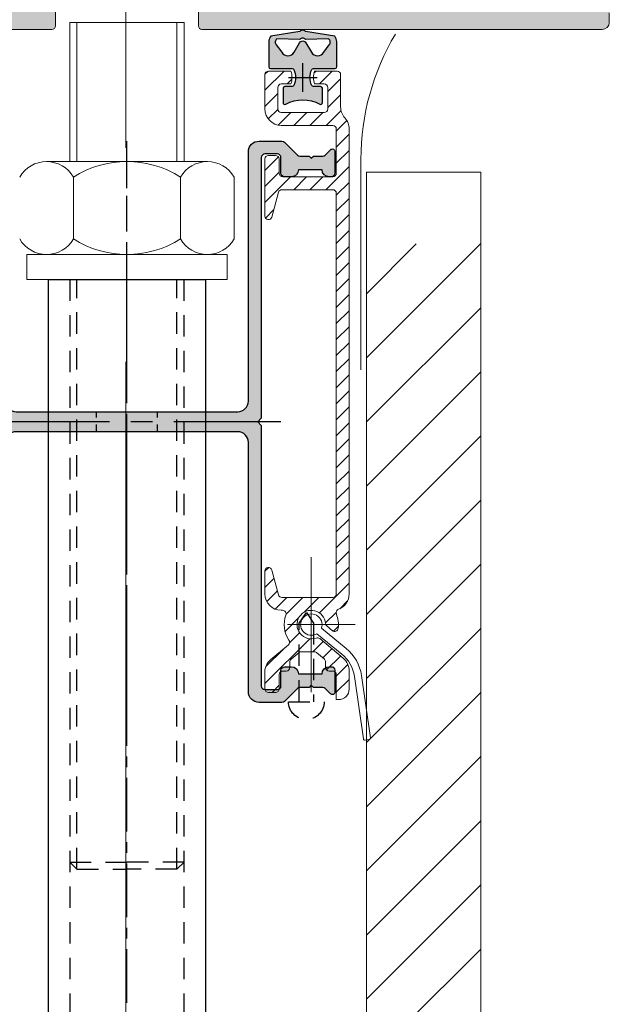
# Model space of a CAD drawing. Units: centimetres. Extents: x 8939 to 60987, y -32614 to 34787.
# Drawn here: x 57640 to 57648, y 29972 to 29985 of the extents above; entities that cross this region are included whole.
import ezdxf

# ---------------------------------------------------------------- set-up
doc = ezdxf.new("R2010")
doc.units = ezdxf.units.CM
doc.header["$MEASUREMENT"] = 0
for name, pattern in [('ACAD_ISO09W100', [45, 24, -3, 6, -3, 6, -3]), ('HART', [24, 15, -3, 3, -3]), ('HIDDEN', [0.375, 0.25, -0.125]), ('STREEP', [5, 3, -2])]:
    doc.linetypes.add(name, pattern=pattern)
for name, color, linetype in [('1', 7, 'Continuous'), ('11', 173, 'ACAD_ISO09W100'), ('14', 6, 'HART'), ('2', 4, 'Continuous'), ('3', 3, 'STREEP'), ('5', 2, 'Continuous'), ('arc', 254, 'Continuous')]:
    doc.layers.add(name, color=color, linetype=linetype)

# ---------------------------------------------------------------- blocks, each defined once
blk = doc.blocks.new('schroef')
at = {"layer": '3'}
blk.add_lwpolyline([(-6.5, -0.5), (-1.5, -0.5, 0.9999999999999999)], format="xyb", close=True, dxfattribs=at)
blk.add_lwpolyline([(-5, -0.5), (-5, -11.5), (-4, -13), (-3, -11.5), (-3, -0.5)], dxfattribs=at)
blk = doc.blocks.new('5809 middle part SB 110-s side')
at = {"layer": 'arc'}
h = blk.add_hatch(color=31, dxfattribs=at)
edge = h.paths.add_edge_path()
edge.add_arc((-28.59999999999854, 34.79999999999927), 0.5, 180, 270, ccw=False)
edge.add_line((-29.09999999999854, 34.79999999999927), (-29.09999999999854, 37.84644660940467))
edge.add_arc((-28.74644660940751, 37.8464466094056), 0.3535533905910313, 45.00000000015058, 180.0000000001508, ccw=False)
edge.add_line((-28.49644660940976, 38.09644660940467), (-27.74644660940976, 37.34644660940467))
edge.add_arc((-27.39289321881625, 37.70000000000181), 0.5000000000029056, 225.0000000002951, 270.0000000002927)
edge.add_line((-27.3928932188137, 37.19999999999891), (-26.09999999999854, 37.19999999999891))
edge.add_line((-26.09999999999854, 37.19999999999891), (-25.80000000000291, 36.89999999999782))
edge.add_line((-25.80000000000291, 36.89999999999782), (-25.5, 37.19999999999891))
edge.add_line((-25.5, 37.19999999999891), (-24.20710678118485, 37.19999999999891))
edge.add_arc((-24.20710678118591, 37.69999999999299), 0.4999999999940812, 270.0000000001221, 315.0000000001238)
edge.add_line((-23.85355339059606, 37.34644660940467), (-22.04644660940539, 39.1535533905917))
edge.add_arc((-21.69289321881333, 38.80000000000425), 0.4999999999950199, 90.00000000037528, 135.0000000003742, ccw=False)
edge.add_line((-21.69289321881661, 39.29999999999927), (-18.5, 39.29999999999927))
edge.add_arc((-18.5, 37.79999999999927), 1.5, 0, 90, ccw=False)
edge.add_line((-17, 37.79999999999927), (-17, 2.899999999997817))
edge.add_arc((-15.5, 2.899999999997817), 1.5, 180, 270)
edge.add_line((-15.5, 1.399999999997817), (15.5, 1.399999999997817))
edge.add_arc((15.5, 2.899999999997817), 1.5, 270, 360)
edge.add_line((17, 2.899999999997817), (17, 37.79999999999927))
edge.add_arc((18.5, 37.79999999999927), 1.5, 90, 180, ccw=False)
edge.add_line((18.5, 39.29999999999927), (21.69289321881661, 39.29999999999927))
edge.add_arc((21.69289321881334, 38.80000000000427), 0.4999999999950049, 44.999999999625174, 89.99999999962552, ccw=False)
edge.add_line((22.04644660940539, 39.1535533905917), (23.85355339059606, 37.34644660940467))
edge.add_arc((24.20710678118591, 37.69999999999299), 0.4999999999940804, 224.9999999998762, 269.9999999998778)
edge.add_line((24.20710678118485, 37.19999999999891), (25.5, 37.19999999999891))
edge.add_line((25.5, 37.19999999999891), (25.80000000000291, 36.89999999999782))
edge.add_line((25.80000000000291, 36.89999999999782), (26.09999999999854, 37.19999999999891))
edge.add_line((26.09999999999854, 37.19999999999891), (27.3928932188137, 37.19999999999891))
edge.add_arc((27.39289321881625, 37.70000000000181), 0.5000000000029061, 269.9999999997073, 314.9999999997049)
edge.add_line((27.74644660940976, 37.34644660940467), (28.49644660940976, 38.09644660940467))
edge.add_arc((28.74644660940751, 37.8464466094056), 0.3535533905910279, -1.5091927707544528e-10, 134.9999999998494, ccw=False)
edge.add_line((29.09999999999854, 37.84644660940467), (29.09999999999854, 34.79999999999927))
edge.add_arc((28.59999999999854, 34.79999999999927), 0.5, -90, 0, ccw=False)
edge.add_line((28.59999999999854, 34.29999999999927), (28.30000000000291, 34.29999999999927))
edge.add_arc((28.30000000000291, 35.29999999999927), 1, 180, 270, ccw=False)
edge.add_line((27.30000000000291, 35.29999999999927), (24, 35.29999999999927))
edge.add_arc((23, 35.29999999999927), 1, -90, 0, ccw=False)
edge.add_line((23, 34.29999999999927), (22.05000000000291, 34.29999999999927))
edge.add_arc((22.05000000000291, 34.79999999999927), 0.5, 180, 270, ccw=False)
edge.add_line((21.55000000000291, 34.79999999999927), (21.55000000000291, 36.99999999999818))
edge.add_arc((21.05000000000291, 36.99999999999818), 0.5, 0, 90)
edge.add_line((21.05000000000291, 37.49999999999818), (19.30000000000291, 37.49999999999818))
edge.add_arc((19.30000000000291, 36.99999999999818), 0.5, 90, 180)
edge.add_line((18.80000000000291, 36.99999999999818), (18.80000000000291, 0.499999999998181))
edge.add_line((18.80000000000291, 0.499999999998181), (18.30000000000291, -1.818989403545856e-12))
edge.add_line((18.30000000000291, -1.818989403545856e-12), (18.80000000000291, -0.500000000001819))
edge.add_line((18.80000000000291, -0.500000000001819), (18.80000000000291, -37.00000000000182))
edge.add_arc((19.30000000000291, -37.00000000000182), 0.5, 180, 270)
edge.add_line((19.30000000000291, -37.50000000000182), (21.05000000000291, -37.50000000000182))
edge.add_arc((21.05000000000291, -37.00000000000182), 0.5, 270, 360)
edge.add_line((21.55000000000291, -37.00000000000182), (21.55000000000291, -34.80000000000109))
edge.add_arc((22.05000000000291, -34.80000000000109), 0.5, 90, 180, ccw=False)
edge.add_line((22.05000000000291, -34.30000000000109), (23, -34.30000000000109))
edge.add_arc((23, -35.30000000000109), 1, 0, 90, ccw=False)
edge.add_line((24, -35.30000000000109), (27.30000000000291, -35.30000000000109))
edge.add_arc((28.30000000000292, -35.30000000000111), 1.000000000000014, 90.0000000000008, 179.9999999999992, ccw=False)
edge.add_line((28.30000000000291, -34.30000000000109), (28.59999999999854, -34.30000000000109))
edge.add_arc((28.59999999999854, -34.80000000000109), 0.5, 0, 90, ccw=False)
edge.add_line((29.09999999999854, -34.80000000000109), (29.09999999999854, -37.8464466094083))
edge.add_arc((28.74644660940751, -37.84644660940922), 0.3535533905910349, -134.99999999984732, 1.4858869690215215e-10, ccw=False)
edge.add_line((28.49644660940976, -38.0964466094083), (27.74644660940976, -37.3464466094083))
edge.add_arc((27.39289321881406, -37.70000000000454), 0.500000000003815, 45.00000000004348, 90.00000000004113)
edge.add_line((27.3928932188137, -37.20000000000073), (26.09999999999854, -37.20000000000073))
edge.add_line((26.09999999999854, -37.20000000000073), (25.80000000000291, -36.90000000000146))
edge.add_line((25.80000000000291, -36.90000000000146), (25.5, -37.20000000000073))
edge.add_line((25.5, -37.20000000000073), (24.20710678118485, -37.20000000000073))
edge.add_arc((24.20710678118812, -37.69999999999573), 0.4999999999950049, 90.00000000037454, 135.0000000003748)
edge.add_line((23.85355339059606, -37.3464466094083), (22.04644660940539, -39.15355339059533))
edge.add_arc((21.69289321881553, -38.80000000000698), 0.499999999994108, 270.00000000012335, 315.0000000001223, ccw=False)
edge.add_line((21.69289321881661, -39.30000000000109), (18.5, -39.30000000000109))
edge.add_arc((18.5, -37.80000000000109), 1.5, 180, 270, ccw=False)
edge.add_line((17, -37.80000000000109), (17, -2.900000000001455))
edge.add_arc((15.5, -2.900000000001455), 1.5, 0, 90)
edge.add_line((15.5, -1.400000000001455), (-15.5, -1.400000000001455))
edge.add_arc((-15.5, -2.900000000001455), 1.5, 90, 180)
edge.add_line((-17, -2.900000000001455), (-17, -37.80000000000109))
edge.add_arc((-18.5, -37.80000000000109), 1.5, -90, 0, ccw=False)
edge.add_line((-18.5, -39.30000000000109), (-21.69289321881661, -39.30000000000109))
edge.add_arc((-21.69289321881553, -38.80000000000698), 0.4999999999941096, 224.9999999998776, 269.99999999987665, ccw=False)
edge.add_line((-22.04644660940539, -39.15355339059533), (-23.85355339059606, -37.3464466094083))
edge.add_arc((-24.20710678118811, -37.69999999999572), 0.4999999999949898, 44.99999999962462, 89.99999999962627)
edge.add_line((-24.20710678118485, -37.20000000000073), (-25.5, -37.20000000000073))
edge.add_line((-25.5, -37.20000000000073), (-25.80000000000291, -36.90000000000146))
edge.add_line((-25.80000000000291, -36.90000000000146), (-26.09999999999854, -37.20000000000073))
edge.add_line((-26.09999999999854, -37.20000000000073), (-27.3928932188137, -37.20000000000073))
edge.add_arc((-27.39289321881406, -37.70000000000454), 0.5000000000038156, 89.99999999995887, 134.9999999999565)
edge.add_line((-27.74644660940976, -37.3464466094083), (-28.49644660940976, -38.0964466094083))
edge.add_arc((-28.74644660940752, -37.84644660940923), 0.3535533905910304, 179.9999999998492, 314.99999999984976, ccw=False)
edge.add_line((-29.09999999999854, -37.8464466094083), (-29.09999999999854, -34.80000000000109))
edge.add_arc((-28.59999999999854, -34.80000000000109), 0.5, 90, 180, ccw=False)
edge.add_line((-28.59999999999854, -34.30000000000109), (-28.30000000000291, -34.30000000000109))
edge.add_arc((-28.30000000000292, -35.30000000000111), 1.000000000000014, 7.958078640513122e-13, 89.99999999999937, ccw=False)
edge.add_line((-27.30000000000291, -35.30000000000109), (-24, -35.30000000000109))
edge.add_arc((-23, -35.30000000000109), 1, 90, 180, ccw=False)
edge.add_line((-23, -34.30000000000109), (-22.05000000000291, -34.30000000000109))
edge.add_arc((-22.05000000000291, -34.80000000000109), 0.5, 0, 90, ccw=False)
edge.add_line((-21.55000000000291, -34.80000000000109), (-21.55000000000291, -37.00000000000182))
edge.add_arc((-21.05000000000291, -37.00000000000182), 0.5, 180, 270)
edge.add_line((-21.05000000000291, -37.50000000000182), (-19.30000000000291, -37.50000000000182))
edge.add_arc((-19.30000000000291, -37.00000000000182), 0.5, 270, 360)
edge.add_line((-18.80000000000291, -37.00000000000182), (-18.80000000000291, -0.500000000001819))
edge.add_line((-18.80000000000291, -0.500000000001819), (-18.30000000000291, -1.818989403545856e-12))
edge.add_line((-18.30000000000291, -1.818989403545856e-12), (-18.80000000000291, 0.499999999998181))
edge.add_line((-18.80000000000291, 0.499999999998181), (-18.80000000000291, 36.99999999999818))
edge.add_arc((-19.30000000000291, 36.99999999999818), 0.5, 0, 90)
edge.add_line((-19.30000000000291, 37.49999999999818), (-21.05000000000291, 37.49999999999818))
edge.add_arc((-21.05000000000291, 36.99999999999818), 0.5, 90, 180)
edge.add_line((-21.55000000000291, 36.99999999999818), (-21.55000000000291, 34.79999999999927))
edge.add_arc((-22.05000000000291, 34.79999999999927), 0.5, -90, 0, ccw=False)
edge.add_line((-22.05000000000291, 34.29999999999927), (-23, 34.29999999999927))
edge.add_arc((-23, 35.29999999999927), 1, 180, 270, ccw=False)
edge.add_line((-24, 35.29999999999927), (-27.30000000000291, 35.29999999999927))
edge.add_arc((-28.30000000000291, 35.29999999999927), 1, -90, 0, ccw=False)
edge.add_line((-28.30000000000291, 34.29999999999927), (-28.59999999999854, 34.29999999999927))
at = {"layer": '14'}
for p, q in [((0, 39.29999999999927), (0, -39.30000000000109)), ((-21.55000000000291, -1.818989403545856e-12), (21.55000000000291, -1.818989403545856e-12))]:
    blk.add_line(p, q, dxfattribs=at)
at = {"layer": '5', "color": 3, "linetype": 'HIDDEN'}
for p, q in [((-4.25, 1.399999999997817), (-4.25, -1.400000000001455)), ((4.25, 1.399999999997817), (4.25, -1.400000000001455))]:
    blk.add_line(p, q, dxfattribs=at)
at = {"layer": '5'}
blk.add_lwpolyline([(-28.59999999999854, 34.29999999999927, -0.4142135623730951), (-29.09999999999854, 34.79999999999927), (-29.09999999999854, 37.84644660940467, -0.6681786379193001), (-28.49644660940976, 38.09644660940467), (-27.74644660940976, 37.34644660940467, 0.1989123673796467), (-27.3928932188137, 37.19999999999891), (-26.09999999999854, 37.19999999999891), (-25.80000000000291, 36.89999999999782), (-25.5, 37.19999999999891), (-24.20710678118485, 37.19999999999891, 0.1989123673796658), (-23.85355339059606, 37.34644660940467), (-22.04644660940539, 39.1535533905917, -0.1989123673796536), (-21.69289321881661, 39.29999999999927), (-18.5, 39.29999999999927, -0.4142135623730951), (-17, 37.79999999999927), (-17, 2.899999999997817, 0.4142135623730951), (-15.5, 1.399999999997817), (15.5, 1.399999999997817, 0.4142135623730951), (17, 2.899999999997817), (17, 37.79999999999927, -0.4142135623730951), (18.5, 39.29999999999927), (21.69289321881661, 39.29999999999927, -0.1989123673796591), (22.04644660940539, 39.1535533905917), (23.85355339059606, 37.34644660940467, 0.1989123673796663), (24.20710678118485, 37.19999999999891), (25.5, 37.19999999999891), (25.80000000000291, 36.89999999999782), (26.09999999999854, 37.19999999999891), (27.3928932188137, 37.19999999999891, 0.1989123673796476), (27.74644660940976, 37.34644660940467), (28.49644660940976, 38.09644660940467, -0.6681786379192988), (29.09999999999854, 37.84644660940467), (29.09999999999854, 34.79999999999927, -0.4142135623730951), (28.59999999999854, 34.29999999999927), (28.30000000000291, 34.29999999999927, -0.4142135623730951), (27.30000000000291, 35.29999999999927), (24, 35.29999999999927, -0.4142135623730951), (23, 34.29999999999927), (22.05000000000291, 34.29999999999927, -0.4142135623730951), (21.55000000000291, 34.79999999999927), (21.55000000000291, 36.99999999999818, 0.4142135623730951), (21.05000000000291, 37.49999999999818), (19.30000000000291, 37.49999999999818, 0.4142135623730951), (18.80000000000291, 36.99999999999818), (18.80000000000291, 0.499999999998181), (18.30000000000291, -1.818989403545856e-12), (18.80000000000291, -0.500000000001819), (18.80000000000291, -37.00000000000182, 0.4142135623730951), (19.30000000000291, -37.50000000000182), (21.05000000000291, -37.50000000000182, 0.4142135623730951), (21.55000000000291, -37.00000000000182), (21.55000000000291, -34.80000000000109, -0.4142135623730951), (22.05000000000291, -34.30000000000109), (23, -34.30000000000109, -0.4142135623730951), (24, -35.30000000000109), (27.30000000000291, -35.30000000000109, -0.4142135623730867), (28.30000000000291, -34.30000000000109), (28.59999999999854, -34.30000000000109, -0.4142135623730951), (29.09999999999854, -34.80000000000109), (29.09999999999854, -37.8464466094083, -0.6681786379192696), (28.49644660940976, -38.0964466094083), (27.74644660940976, -37.3464466094083, 0.1989123673796476), (27.3928932188137, -37.20000000000073), (26.09999999999854, -37.20000000000073), (25.80000000000291, -36.90000000000146), (25.5, -37.20000000000073), (24.20710678118485, -37.20000000000073, 0.198912367379658), (23.85355339059606, -37.3464466094083), (22.04644660940539, -39.15355339059533, -0.1989123673796536), (21.69289321881661, -39.30000000000109), (18.5, -39.30000000000109, -0.4142135623730951), (17, -37.80000000000109), (17, -2.900000000001455, 0.4142135623730951), (15.5, -1.400000000001455), (-15.5, -1.400000000001455, 0.4142135623730951), (-17, -2.900000000001455), (-17, -37.80000000000109, -0.4142135623730951), (-18.5, -39.30000000000109), (-21.69289321881661, -39.30000000000109, -0.1989123673796536), (-22.04644660940539, -39.15355339059533), (-23.85355339059606, -37.3464466094083, 0.1989123673796658), (-24.20710678118485, -37.20000000000073), (-25.5, -37.20000000000073), (-25.80000000000291, -36.90000000000146), (-26.09999999999854, -37.20000000000073), (-27.3928932188137, -37.20000000000073, 0.1989123673796466), (-27.74644660940976, -37.3464466094083), (-28.49644660940976, -38.0964466094083, -0.668178637919304), (-29.09999999999854, -37.8464466094083), (-29.09999999999854, -34.80000000000109, -0.4142135623730951), (-28.59999999999854, -34.30000000000109), (-28.30000000000291, -34.30000000000109, -0.4142135623730887), (-27.30000000000291, -35.30000000000109), (-24, -35.30000000000109, -0.4142135623730951), (-23, -34.30000000000109), (-22.05000000000291, -34.30000000000109, -0.4142135623730951), (-21.55000000000291, -34.80000000000109), (-21.55000000000291, -37.00000000000182, 0.4142135623730951), (-21.05000000000291, -37.50000000000182), (-19.30000000000291, -37.50000000000182, 0.4142135623730951), (-18.80000000000291, -37.00000000000182), (-18.80000000000291, -0.500000000001819), (-18.30000000000291, -1.818989403545856e-12), (-18.80000000000291, 0.499999999998181), (-18.80000000000291, 36.99999999999818, 0.4142135623730951), (-19.30000000000291, 37.49999999999818), (-21.05000000000291, 37.49999999999818, 0.4142135623730951), (-21.55000000000291, 36.99999999999818), (-21.55000000000291, 34.79999999999927, -0.4142135623730951), (-22.05000000000291, 34.29999999999927), (-23, 34.29999999999927, -0.4142135623730951), (-24, 35.29999999999927), (-27.30000000000291, 35.29999999999927, -0.4142135623730951), (-28.30000000000291, 34.29999999999927)], format="xyb", close=True, dxfattribs=at)
blk = doc.blocks.new('3481 suspension front')
at = {"layer": '14', "ltscale": 0.5}
blk.add_line((0, -58.30152422017272), (0, 126.6877473791319), dxfattribs=at)
at = {"layer": '3'}
for p, q in [((-7, 32.40000000000146), (-7, 115)), ((7, 32.40000000000146), (7.000000000003638, 115.0000000000036)), ((-8, 33.40000000000146), (0, 33.40000000000146)), ((-7, 32.40000000000146), (-8, 33.40000000000146)), ((8, 33.40000000000146), (0, 33.40000000000146)), ((7, 32.40000000000146), (8, 33.40000000000146)), ((-7, 32.40000000000146), (0, 32.40000000000146)), ((7, 32.40000000000146), (0, 32.40000000000146))]:
    blk.add_line(p, q, dxfattribs=at)
for points in [[(-11, 114.9999999999964), (-8, 114.9999999999964), (-8, 2), (-11, 2)], [(8, 114.9999999999964), (11, 114.9999999999964), (11, 2), (8, 2)]]:
    blk.add_lwpolyline(points, close=True, dxfattribs=at)
at = {"layer": '5'}
blk.add_lwpolyline([(-11, 114.9999999999964), (11, 114.9999999999964), (11, 2), (-11, 2)], close=True, dxfattribs=at)
blk = doc.blocks.new('3522-Sealing sideboard profile push in')
at = {"layer": 'arc'}
h = blk.add_hatch(color=251, dxfattribs=at)
edge = h.paths.add_edge_path(flags=16)
edge.add_line((-3.709628731572764, 4.584321930203259), (-2.939175935668004, 3.549858542862694))
edge.add_arc((-2.073150531883678, 4.049858542862901), 1.000000000000006, 210.0000000000135, 329.8617006142963)
edge.add_line((-1.208334539618875, 3.547769606992915), (-0.4324079893426074, 4.884253316729882))
edge.add_arc((6.789747430957505e-09, 4.633208848794788), 0.5000000000000132, 30.138299385716493, 149.8617006142835, ccw=False)
edge.add_line((0.4324080029221022, 4.884253316729882), (1.208334539618875, 3.547769606992915))
edge.add_arc((2.073150531883678, 4.049858542862901), 1.000000000000006, 210.1382993857036, 329.9999999999865)
edge.add_line((2.939175935668004, 3.549858542862694), (3.709628731572764, 4.584321930203259))
edge.add_arc((3.26213305988004, 4.955271614058145), 0.5812538551577631, 320.3431070273306, 411.6458248614787)
edge.add_line((3.622813159992461, 5.411085073182221), (0.3896049161020301, 5.330701863712875))
edge.add_arc((-2.842170943040401e-14, 5.01732029222357), 0.4999999999999986, 38.81171478862424, 141.1882852113758)
edge.add_line((-0.3896049161020869, 5.330701863712875), (-3.622813159992461, 5.411085073182221))
edge.add_arc((-3.26213305988004, 4.955271614058145), 0.5812538551577627, 128.3541751385214, 219.6568929726694)
edge = h.paths.add_edge_path()
edge.add_arc((-1.48443556292532, -1.000000000000047), 0.2499999999999528, 269.999999999982, 333.61220003894465, ccw=False)
edge.add_line((-1.484435562925398, -1.25), (-2.5, -1.25))
edge.add_arc((-2.5, -1.5), 0.25, 90, 180)
edge.add_line((-2.75, -1.5), (-2.75, -3.5))
edge.add_arc((-2.500000000000078, -3.499999999999906), 0.2499999999999218, 180.0000000000215, 298.4368901488784)
edge.add_arc((-2.842170943040401e-14, -8.116546328154575), 4.999999999999945, 61.563109851144304, 118.4368901488557, ccw=False)
edge.add_arc((2.50000000000005, -3.499999999999889), 0.2499999999999507, 241.5631098511178, 359.9999999999745)
edge.add_line((2.75, -3.5), (2.75, -1.5))
edge.add_arc((2.5, -1.5), 0.25, 0, 90)
edge.add_line((2.5, -1.25), (1.484435562925341, -1.25))
edge.add_arc((1.484435562925186, -1.000000000000081), 0.2499999999999185, 206.3877999611668, 270.0000000000355, ccw=False)
edge.add_arc((3.50000000000023, -5.551631513674083e-14), 2.500000000000294, 153.612200038777, 206.3877999612317, ccw=False)
edge.add_arc((1.484435562925264, 1.000000000000046), 0.2499999999999541, 89.99999999998221, 153.6122000389445, ccw=False)
edge.add_line((1.484435562925341, 1.25), (4.499999999999943, 1.25))
edge.add_arc((4.499999999999943, 1.5), 0.25, 270, 360)
edge.add_line((4.749999999999943, 1.5), (4.750000000000057, 5.053536242235168))
edge.add_arc((3.664181224468147, 5.047059079602582), 1.085838094254104, 0.3417786546101239, 42.18869643522795)
edge.add_line((4.468718955133454, 5.776280175614829), (0.3896049161020869, 6.447551199609279))
edge.add_arc((2.842170943040401e-14, 6.13416962811996), 0.500000000000007, 38.81171478862542, 141.1882852113746)
edge.add_line((-0.3896049161020301, 6.447551199609279), (-4.468718955133397, 5.776280175614829))
edge.add_arc((-3.664181224468103, 5.047059079602588), 1.085838094254091, 137.8113035647718, 179.6582213453902)
edge.add_line((-4.75, 5.053536242235168), (-4.75, 1.5))
edge.add_arc((-4.500000000000043, 1.499999999999957), 0.2499999999999574, 179.9999999999902, 269.9999999999968)
edge.add_line((-4.500000000000057, 1.25), (-1.484435562925398, 1.25))
edge.add_arc((-1.48443556292523, 1.000000000000103), 0.2499999999998965, 26.387799961163694, 90.0000000000386, ccw=False)
edge.add_arc((-3.50000000000036, 5.551631513673528e-14), 2.500000000000359, -26.387799961222186, 26.387799961230996, ccw=False)
at = {"layer": '1'}
for points in [[(-1.260483958805594, -1.111111111110404, -0.2849150464422879), (-1.484435562925398, -1.25), (-2.5, -1.25, 0.414213562373095), (-2.75, -1.5), (-2.75, -3.5, 0.5682919933134936), (-2.380952380952408, -3.719835539435735, -0.2533814687380642), (2.380952380952351, -3.719835539435735, 0.5682919933134936), (2.75, -3.5), (2.75, -1.5, 0.414213562373095), (2.5, -1.25), (1.484435562925341, -1.25, -0.2849150464418448), (1.260483958805708, -1.111111111110858, -0.2344355629252187), (1.260483958805537, 1.111111111110404, -0.2849150464422863), (1.484435562925341, 1.25), (4.499999999999943, 1.25, 0.414213562373095), (4.749999999999943, 1.5), (4.750000000000057, 5.053536242235168, 0.1846482387986625), (4.468718955133454, 5.776280175614829), (0.3896049161020869, 6.447551199609279, 0.4789940290738094), (-0.3896049161020301, 6.447551199609279), (-4.468718955133397, 5.776280175614829, 0.184648238798665), (-4.75, 5.053536242235168), (-4.75, 1.5, 0.4142135623731283), (-4.500000000000057, 1.25), (-1.484435562925398, 1.25, -0.284915046441874), (-1.260483958805764, 1.111111111110858, -0.2344355629252119)], [(-3.709628731572764, 4.584321930203259), (-2.939175935668004, 3.549858542862694, 0.57654595610252), (-1.208334539618875, 3.547769606992915), (-0.4324079893426074, 4.884253316729882, -0.5757422024839626), (0.4324080029221022, 4.884253316729882), (1.208334539618875, 3.547769606992915, 0.57654595610252), (2.939175935668004, 3.549858542862694), (3.709628731572764, 4.584321930203259, 0.4208887805935564), (3.622813159992461, 5.411085073182221), (0.3896049161020301, 5.330701863712875, 0.4789940290738217), (-0.3896049161020869, 5.330701863712875), (-3.622813159992461, 5.411085073182221, 0.4208887805935567)]]:
    blk.add_lwpolyline(points, format="xyb", close=True, dxfattribs=at)
at = {"layer": '14'}
for p, q in [((-3.979039320256561e-13, -2), (3.979039320256561e-13, 2)), ((-2, 4.547473508864641e-13), (2, -4.547473508864641e-13))]:
    blk.add_line(p, q, dxfattribs=at)

msp = doc.modelspace()

# ---------------------------------------------------------------- hatches: boundary and pattern name
at = {"layer": 'arc', "lineweight": 5}
h = msp.add_hatch(color=256, dxfattribs=at)
h.dxf.hatch_style = 1
edge = h.paths.add_edge_path()
edge.add_line((57640.81222633625, 29992.11936121228), (57640.81222633624, 29992.46936121229))
edge.add_line((57640.81222633623, 29992.46936121229), (57636.41222633623, 29992.46936121229))
edge.add_arc((57636.41222633624, 29992.31936121229), 0.15, 90, 180)
edge.add_line((57636.26222633624, 29992.31936121229), (57636.26222633624, 29992.16936121229))
edge.add_arc((57636.41222633624, 29992.16936121229), 0.15, 180, 270)
edge.add_line((57636.41222633624, 29992.01936121229), (57636.51222633624, 29992.01936121229))
edge.add_arc((57636.51222633624, 29991.86936121229), 0.15, 0, 90, ccw=False)
edge.add_line((57636.66222633624, 29991.86936121229), (57636.66222633624, 29986.41936121229))
edge.add_arc((57636.36222633623, 29986.41936121229), 0.3, -90, 0, ccw=False)
edge.add_line((57636.36222633623, 29986.11936121229), (57636.31222633623, 29986.11936121229))
edge.add_arc((57636.31222633623, 29986.06936121229), 0.05, 90, 180)
edge.add_line((57636.26222633624, 29986.06936121229), (57636.26222633624, 29985.8693612123))
edge.add_arc((57636.31222633623, 29985.86936121229), 0.05, 180, 270)
edge.add_line((57636.31222633623, 29985.81936121229), (57636.33799609565, 29985.81936121229))
edge.add_arc((57636.33799609565, 29985.86936121229), 0.04999999999955814, 269.9999999992183, 310.9993536493054)
edge.add_arc((57636.51184948217, 29985.66936121229), 0.2149999999998151, -130.99935365025323, 130.9993536502241, ccw=False)
edge.add_arc((57636.33799609565, 29985.46936121229), 0.04999999999945562, 49.00064634934228, 89.99999999963524)
edge.add_line((57636.33799609565, 29985.51936121229), (57636.33722633623, 29985.51936121229))
edge.add_arc((57636.33722633623, 29985.49436121229), 0.025, 90, 180)
edge.add_line((57636.31222633623, 29985.49436121229), (57636.31222633623, 29985.47936121229))
edge.add_arc((57636.28722633624, 29985.47936121229), 0.025, -90, 0, ccw=False)
edge.add_line((57636.28722633624, 29985.45436121229), (57634.51222633624, 29985.45436121229))
edge.add_arc((57634.51222633624, 29985.40436121229), 0.05, 90, 180)
edge.add_line((57634.46222633623, 29985.40436121229), (57634.46222633623, 29985.26936121229))
edge.add_arc((57634.56222633623, 29985.26936121229), 0.09999999999999999, 180, 270)
edge.add_line((57634.56222633623, 29985.16936121229), (57640.16222633623, 29985.16936121229))
edge.add_arc((57640.16222633624, 29985.21936121229), 0.05, 270, 360)
edge.add_line((57640.21222633623, 29985.21936121229), (57640.21222633623, 29985.79918127907))
edge.add_arc((57640.16222633624, 29985.79918127907), 0.05, 0, 90)
edge.add_line((57640.16222633624, 29985.84918127907), (57639.83970872973, 29985.84918127907))
edge.add_arc((57639.83970872973, 29985.82418127907), 0.02500000000015445, 89.99999999968735, 216.221546619293)
edge.add_arc((57639.66222633624, 29985.69418127907), 0.1949999999997891, -214.87507307135115, 36.22154661982938, ccw=False)
edge.add_arc((57639.48173817909, 29985.8199748605), 0.02500000000014198, 325.1249269293874, 447.0000000002266)
edge.add_line((57639.483046578, 29985.84494059887), (57637.58605835812, 29985.9443575388))
edge.add_arc((57637.61222633623, 29986.44367230618), 0.5000000000000034, 180.0000000000001, 266.9999999999945, ccw=False)
edge.add_line((57637.11222633623, 29986.44367230618), (57637.11222633623, 29991.71936121229))
edge.add_arc((57637.41222633624, 29991.71936121229), 0.3, 90, 180, ccw=False)
edge.add_line((57637.41222633624, 29992.01936121229), (57640.71222633625, 29992.01936121229))
edge.add_line((57640.71222633625, 29992.01936121229), (57640.81222633624, 29992.11936121228))
edge = h.paths.add_edge_path()
edge.add_line((57641.61222633623, 29992.46936121229), (57641.61222633623, 29992.1193612123))
edge.add_line((57641.61222633623, 29992.11936121229), (57641.71222633623, 29992.01936121229))
edge.add_line((57641.71222633623, 29992.01936121229), (57645.01222633624, 29992.01936121229))
edge.add_arc((57645.01222633624, 29991.71936121229), 0.3, 0, 90, ccw=False)
edge.add_line((57645.31222633623, 29991.71936121229), (57645.31222633623, 29986.44367230618))
edge.add_arc((57644.81222633623, 29986.44367230618), 0.500000000000002, -86.99999999999972, 0, ccw=False)
edge.add_line((57644.83839431436, 29985.94435753881), (57642.94140609448, 29985.84494059888))
edge.add_arc((57642.94271449338, 29985.8199748605), 0.02499999999986121, 93.00000000064969, 214.875073071491)
edge.add_arc((57642.76222633624, 29985.69418127907), 0.1950000000003062, -216.22154661985257, 34.8750730713777, ccw=False)
edge.add_arc((57642.58474394275, 29985.82418127907), 0.0250000000000072, 323.7784533800012, 449.9999999993747)
edge.add_line((57642.58474394275, 29985.84918127907), (57642.26222633624, 29985.84918127907))
edge.add_arc((57642.26222633624, 29985.79918127907), 0.05, 90, 180)
edge.add_line((57642.21222633623, 29985.79918127907), (57642.21222633623, 29985.21936121229))
edge.add_arc((57642.26222633624, 29985.21936121229), 0.05, 180, 270)
edge.add_line((57642.26222633624, 29985.16936121229), (57647.86222633623, 29985.16936121229))
edge.add_arc((57647.86222633623, 29985.26936121229), 0.09999999999999999, 270, 360)
edge.add_line((57647.96222633623, 29985.26936121229), (57647.96222633623, 29985.40436121229))
edge.add_arc((57647.91222633624, 29985.40436121229), 0.05, 0, 90)
edge.add_line((57647.91222633624, 29985.45436121229), (57646.13722633624, 29985.45436121229))
edge.add_arc((57646.13722633624, 29985.47936121229), 0.025, 180, 270, ccw=False)
edge.add_line((57646.11222633623, 29985.47936121229), (57646.11222633623, 29985.49436121229))
edge.add_arc((57646.08722633623, 29985.49436121229), 0.025, 0, 90)
edge.add_line((57646.08722633623, 29985.51936121229), (57646.08645657681, 29985.51936121229))
edge.add_arc((57646.08645657681, 29985.46936121229), 0.05000000000035797, 89.99999999989578, 130.9993536502493)
edge.add_arc((57645.91260319031, 29985.66936121229), 0.215000000000261, 49.000646349765475, 310.99935365023447, ccw=False)
edge.add_arc((57646.08645657681, 29985.86936121229), 0.0499999999996301, 229.0006463494396, 269.9999999995831)
edge.add_line((57646.08645657681, 29985.81936121229), (57646.11222633623, 29985.81936121229))
edge.add_arc((57646.11222633623, 29985.86936121229), 0.05, 270, 360)
edge.add_line((57646.16222633624, 29985.86936121229), (57646.16222633624, 29986.06936121229))
edge.add_arc((57646.11222633623, 29986.06936121229), 0.05, 0, 90)
edge.add_line((57646.11222633623, 29986.11936121229), (57646.06222633623, 29986.11936121229))
edge.add_arc((57646.06222633623, 29986.41936121229), 0.3, 180, 270, ccw=False)
edge.add_line((57645.76222633624, 29986.41936121229), (57645.76222633624, 29991.86936121229))
edge.add_arc((57645.91222633624, 29991.86936121229), 0.15, 90, 180, ccw=False)
edge.add_line((57645.91222633624, 29992.01936121229), (57646.01222633624, 29992.01936121229))
edge.add_arc((57646.01222633624, 29992.16936121229), 0.15, 270, 360)
edge.add_line((57646.16222633624, 29992.16936121229), (57646.16222633624, 29992.31936121229))
edge.add_arc((57646.01222633624, 29992.31936121229), 0.15, 0, 90)
edge.add_line((57646.01222633624, 29992.46936121229), (57641.61222633623, 29992.46936121229))
h = msp.add_hatch(dxfattribs=at)
h.set_pattern_fill('ANSI31', color=256, scale=0.05, style=0)
h.set_pattern_definition([(44.99999999999999, (57643.14222633623, 29975.78633924929), (-0.1122532015133644, 0.1122532015133644), [])])
edge = h.paths.add_edge_path()
edge.add_arc((57644.11909555503, 29976.79099044771), 0.05000000000007039, 230.0754528664164, 352.1013845228017)
edge.add_arc((57643.79222633624, 29976.83633924928), 0.3799999999947129, 352.1013845242866, 382.8609421257361)
edge.add_arc((57644.18845003097, 29977.00339248553), 0.05000000000789232, 110.0997778017813, 202.8609421187604, ccw=False)
edge.add_arc((57644.09222633624, 29977.26633924929), 0.2299999999948022, 290.0997777958781, 360.0000000018125)
edge.add_line((57644.32222633623, 29977.2663392493), (57644.32222633623, 29983.77633924929))
edge.add_arc((57644.09222633623, 29983.77633924929), 0.2300000000032014, 0, 42.3426054516956)
edge.add_arc((57644.43222633624, 29984.08617791699), 0.2300000000056099, 180, 222.3426054516956, ccw=False)
edge.add_line((57644.20222633624, 29984.08617791699), (57644.20222633624, 29984.53633924929))
edge.add_arc((57644.15222633623, 29984.53633924929), 0.05000000000291038, 0, 90)
edge.add_line((57644.15222633623, 29984.5863392493), (57643.83898826044, 29984.5863392493))
edge.add_arc((57644.07222633623, 29984.49633924929), 0.2500000000018743, 158.8998039751433, 201.100196023301)
edge.add_line((57643.83898826044, 29984.4063392493), (57643.97222633623, 29984.4063392493))
edge.add_arc((57643.97222633623, 29984.35633924929), 0.05000000000291038, 0, 90, ccw=False)
edge.add_line((57644.02222633624, 29984.35633924929), (57644.02222633624, 29984.05633924929))
edge.add_arc((57643.97222633623, 29984.0563392493), 0.05000000000291038, 270, 359.9999999916624, ccw=False)
edge.add_line((57643.97222633623, 29984.0063392493), (57643.37222633624, 29984.0063392493))
edge.add_arc((57643.37222633623, 29984.0563392493), 0.05000000000291038, 180.0000000083376, 270.0000000083376, ccw=False)
edge.add_line((57643.32222633623, 29984.05633924929), (57643.32222633623, 29984.35633924929))
edge.add_arc((57643.37222633624, 29984.35633924929), 0.05000000000291038, 90, 180, ccw=False)
edge.add_line((57643.37222633624, 29984.4063392493), (57643.50546441203, 29984.4063392493))
edge.add_arc((57643.27222633623, 29984.49633924929), 0.2500000000034237, 338.8998039788551, 381.1001960264124)
edge.add_line((57643.50546441202, 29984.5863392493), (57643.19222633624, 29984.5863392493))
edge.add_arc((57643.19222633624, 29984.53633924929), 0.05000000000291038, 90, 180)
edge.add_line((57643.14222633623, 29984.53633924929), (57643.14222633623, 29984.05633924929))
edge.add_arc((57643.37222633624, 29984.05633924929), 0.2300000000032014, 180, 270)
edge.add_line((57643.37222633624, 29983.8263392493), (57644.09222633624, 29983.8263392493))
edge.add_arc((57644.09222633624, 29983.77633924929), 0.05000000000291038, 0, 90, ccw=False)
edge.add_line((57644.14222633623, 29983.77633924929), (57644.14222633623, 29983.1563392493))
edge.add_arc((57644.09222633624, 29983.1563392493), 0.04999999999563443, -90, 0, ccw=False)
edge.add_line((57644.09222633624, 29983.10633924929), (57643.39222633623, 29983.10633924929))
edge.add_arc((57643.39222633624, 29983.1563392493), 0.05000000000291038, 180, 269.9999999916624, ccw=False)
edge.add_line((57643.34222633624, 29983.1563392493), (57643.34222633624, 29983.35633924929))
edge.add_arc((57643.29222633623, 29983.35633924929), 0.05000000000291038, 0, 90)
edge.add_line((57643.29222633623, 29983.4063392493), (57643.19222633624, 29983.4063392493))
edge.add_arc((57643.19222633624, 29983.35633924929), 0.05000000000291038, 90, 180)
edge.add_line((57643.14222633623, 29983.35633924929), (57643.14222633623, 29982.55582717076))
edge.add_arc((57643.19171425769, 29982.55582717076), 0.04948792146024061, 180, 345.0000000016726)
edge.add_line((57643.23951591913, 29982.54301875418), (57643.33229639432, 29982.88928020155))
edge.add_arc((57643.38059268564, 29982.8763392493), 0.05000000000652238, 90.00000000833762, 165.000000009561, ccw=False)
edge.add_line((57643.38059268564, 29982.92633924929), (57644.09222633624, 29982.92633924929))
edge.add_arc((57644.09222633624, 29982.8763392493), 0.04999999999563443, 0, 90.00000000833762, ccw=False)
edge.add_line((57644.14222633623, 29982.8763392493), (57644.14222633623, 29977.2663392493))
edge.add_arc((57644.09222633624, 29977.2663392493), 0.04999999999563443, -90, 0, ccw=False)
edge.add_line((57644.09222633624, 29977.21633924929), (57643.38059268564, 29977.21633924929))
edge.add_arc((57643.38059268564, 29977.2663392493), 0.05000000000291038, 194.9999999984925, 269.9999999916624, ccw=False)
edge.add_line((57643.33229639432, 29977.25339829704), (57643.23951591913, 29977.59965974441))
edge.add_arc((57643.19171425769, 29977.58685132783), 0.04948792146843114, 14.99999999832743, 180)
edge.add_line((57643.14222633623, 29977.58685132783), (57643.14222633623, 29977.2663392493))
edge.add_arc((57643.37222633624, 29977.2663392493), 0.2300000000104774, 180, 269.9999999981874)
edge.add_line((57643.37222633624, 29977.03633924929), (57643.38923750264, 29977.03633924929))
edge.add_arc((57643.38923750264, 29976.98633924929), 0.05000000000291038, -20.416210119824086, 90, ccw=False)
edge.add_arc((57643.79222633624, 29976.83633924929), 0.3800000000066877, 159.5837898701378, 214.6970091853108)
edge.add_arc((57643.43869162114, 29976.59156750823), 0.05000000000351106, -50.075452955025185, 34.697009194136285, ccw=False)
edge.add_line((57643.47078053348, 29976.55322299487), (57643.2246173395, 29976.34721935944))
edge.add_arc((57643.37222633624, 29976.17083459796), 0.2300000000064228, 129.9245470382456, 179.9999999981875)
edge.add_line((57643.14222633623, 29976.17083459796), (57643.14222633623, 29975.9363392493))
edge.add_arc((57643.19222633624, 29975.9363392493), 0.05000000000291038, 180, 270)
edge.add_line((57643.19222633624, 29975.88633924929), (57643.29222633623, 29975.88633924929))
edge.add_arc((57643.29222633623, 29975.9363392493), 0.05000000000291038, 270, 360)
edge.add_line((57643.34222633624, 29975.9363392493), (57643.34222633624, 29976.13633924929))
edge.add_arc((57643.39222633624, 29976.13633924929), 0.05000000000291038, 90.00000000833762, 180, ccw=False)
edge.add_line((57643.39222633623, 29976.1863392493), (57643.44222633624, 29976.1863392493))
edge.add_arc((57643.44222633624, 29976.23633924929), 0.04999999999563443, 270, 360)
edge.add_line((57643.49222633624, 29976.23633924929), (57643.49222633624, 29976.31310045606))
edge.add_arc((57643.54222633623, 29976.31310045606), 0.04999999999563443, 129.9245470385808, 180, ccw=False)
edge.add_line((57643.5101374239, 29976.35144496942), (57643.62155273509, 29976.44468376266))
edge.add_arc((57643.65364164741, 29976.4063392493), 0.0499999999924339, 89.99999999166238, 129.9245470321866, ccw=False)
edge.add_line((57643.65364164742, 29976.45633924929), (57643.83081102505, 29976.45633924929))
edge.add_arc((57643.83081102505, 29976.4063392493), 0.04999999999563443, 50.07545296141927, 90, ccw=False)
edge.add_line((57643.86289993738, 29976.44468376266), (57643.97431524857, 29976.35144496942))
edge.add_arc((57643.94222633624, 29976.31310045605), 0.04999999999801377, 8.337622148246737e-09, 50.07545297316432, ccw=False)
edge.add_line((57643.99222633624, 29976.31310045606), (57643.99222633624, 29976.23633924929))
edge.add_arc((57644.04222633623, 29976.23633924928), 0.04999999998835847, 179.9999999916624, 270.0000000083376)
edge.add_line((57644.04222633623, 29976.1863392493), (57644.09222633624, 29976.1863392493))
edge.add_arc((57644.09222633624, 29976.13633924929), 0.05000000000291038, 0, 90, ccw=False)
edge.add_line((57644.14222633623, 29976.13633924929), (57644.14222633623, 29975.78633924929))
edge.add_line((57644.14222633623, 29975.78633924929), (57644.17222633623, 29975.78633924929))
edge.add_arc((57644.17222633623, 29975.9363392493), 0.1500000000014552, 270, 360)
edge.add_line((57644.32222633623, 29975.9363392493), (57644.32222633623, 29976.18757175774))
edge.add_arc((57644.09222633624, 29976.18757175774), 0.2299999999959255, 0, 50.07545287193702)
edge.add_line((57644.23983533325, 29976.36395651899), (57643.91012958078, 29976.63987341276))
edge.add_arc((57643.87804066839, 29976.60152889945), 0.04999999999540083, 50.07545287281051, 110.0754528763685)
edge.add_arc((57643.79222633623, 29976.8363392493), 0.2000000000040713, 4.502456871367713, 290.0754528722643, ccw=False)
edge.add_arc((57644.04145482834, 29976.85596471029), 0.04999999999795739, 184.5024568715313, 230.0754528728106)
edge.add_line((57644.00936591595, 29976.81762019698), (57644.09013724212, 29976.75002606719))
h = msp.add_hatch(dxfattribs=at)
h.set_pattern_fill('ANSI31', color=256, scale=0.2, angle=180, style=0)
h.set_pattern_definition([(225, (57641.21222633623, 29819.16936121229), (0.4490128060534575, -0.4490128060534578), [])])
h.paths.add_polyline_path([(57644.56222633623, 29774.03422762822), (57646.16222633624, 29774.03422762822), (57646.16222633624, 29982.16936121229), (57644.56222633623, 29982.16936121229)])

# ---------------------------------------------------------------- linework, layer by layer
at = {"layer": '1', "lineweight": 5}
for p, q in [((57640.41222633624, 29983.31936121229), (57640.41222633624, 29985.26771567728)), ((57640.41222633624, 29985.26771567728), (57642.01222633624, 29985.26771567728)), ((57640.51222633624, 29985.26771567728), (57640.51222633624, 29983.31936121229)), ((57640.56222633623, 29985.26771567728), (57641.86222633623, 29985.26771567728)), ((57641.91222633624, 29985.26771567728), (57641.91222633624, 29983.31936121229)), ((57642.01222633624, 29985.26771567728), (57642.01222633624, 29983.31936121229)), ((57644.48545241515, 29983.35239229213), (57644.48545241515, 29980.40239229213))]:
    msp.add_line(p, q, dxfattribs=at)
msp.add_arc((57647.93267419813, 29983.34608397202), 3.447227555003368, 149.3068348547954, 179.8951504304041, dxfattribs=at)
at = {"layer": '14', "lineweight": 5}
for p, q in [((57641.19722633623, 30004.51427388127), (57641.19722633623, 29692.45020606178)), ((57643.79222633623, 29975.88994446297), (57643.79222633623, 29977.78273403562)), ((57643.45668438818, 29976.8363392493), (57644.40668438818, 29976.8363392493))]:
    msp.add_line(p, q, dxfattribs=at)
at = {"layer": '2', "lineweight": 5}
for p, q in [((57640.08639331131, 29983.31936121229), (57642.33805909142, 29983.31936121229)), ((57640.46167071655, 29982.23602787896), (57640.46167071655, 29983.10269454563)), ((57641.96278141644, 29982.23602787896), (57641.96278141644, 29983.10269454563)), ((57642.71333676638, 29982.23602787896), (57642.71333676638, 29983.10269454563)), ((57639.81222620136, 29982.01936121229), (57642.61222620137, 29982.01936121229)), ((57639.81222620136, 29981.66936121229), (57639.81222620136, 29982.01936121229)), ((57640.08639331131, 29982.01936121229), (57642.33805909142, 29982.01936121229)), ((57642.61222620137, 29982.01936121229), (57642.61222620137, 29981.66936121229)), ((57642.61222620137, 29981.66936121229), (57639.81222620136, 29981.66936121229)), ((57640.11222620137, 29981.66936121229), (57642.31222620136, 29981.66936121229))]:
    msp.add_line(p, q, dxfattribs=at)
at = {"layer": '2', "linetype": 'Continuous', "lineweight": 5}
msp.add_line((57640.11222633623, 29981.66729725919), (57640.11429028933, 29981.66936121229), dxfattribs=at)
at = {"layer": '2', "lineweight": 5}
msp.add_lwpolyline([(57646.16222633624, 29692.45020606178), (57646.16222633624, 29983.16936121229), (57644.56222633623, 29983.16936121229), (57644.56222633623, 29692.45020606178)], dxfattribs=at)
for centre, radius, start, end in [((57640.08639304158, 29982.88602787896), 0.4333333333329023, 30.0000000007106, 149.9999999992894), ((57641.21222606649, 29981.91102787896), 1.408333333331678, 57.79577249567118, 122.2042275043288), ((57642.33805909142, 29982.88602787896), 0.4333333333328374, 30.0000000007106, 149.9999999992894), ((57640.08639304158, 29982.45269454562), 0.4333333333329023, 210.0000000007106, 329.9999999992894), ((57641.21222606649, 29983.42769454562), 1.408333333331678, 237.7957724956712, 302.2042275043288), ((57642.33805909142, 29982.45269454562), 0.4333333333328374, 210.0000000007106, 329.9999999992894)]:
    msp.add_arc(centre, radius, start, end, dxfattribs=at)
at = {"layer": '5', "color": 3, "lineweight": 5}
for points in [[(57640.21222633623, 29985.79918127907), (57640.21222633623, 29985.21936121229, -0.414213562373095), (57640.16222633624, 29985.16936121229), (57634.56222633623, 29985.16936121229, -0.414213562373095), (57634.46222633623, 29985.26936121229), (57634.46222633623, 29985.40436121229, -0.414213562373095)], [(57647.96222633623, 29985.40436121229), (57647.96222633623, 29985.26936121229, -0.414213562373095), (57647.86222633623, 29985.16936121229), (57642.26222633624, 29985.16936121229, -0.414213562373095), (57642.21222633623, 29985.21936121229), (57642.21222633623, 29985.79918127907, -0.4142135623730929)]]:
    msp.add_lwpolyline(points, format="xyb", dxfattribs=at)
at = {"layer": '5', "lineweight": 5}
msp.add_lwpolyline([(57644.08700664264, 29976.75264593439, 0.5891974342242969), (57644.16862119424, 29976.78411941716, 0.1350256198461947), (57644.14237750832, 29976.98396769062, -0.4283999812551895), (57644.17126722833, 29977.05034726478, 0.3148202109173125), (57644.32222633623, 29977.2663392493), (57644.32222633623, 29983.77633924929, 0.186885723500728), (57644.26222633624, 29983.93125858314, -0.1868857235007281), (57644.20222633624, 29984.08617791699), (57644.20222633624, 29984.53633924929, 0.414213562373095), (57644.15222633623, 29984.5863392493), (57643.83898826044, 29984.5863392493, 0.1862436022908494), (57643.83898826044, 29984.4063392493), (57643.97222633623, 29984.4063392493, -0.414213562373095), (57644.02222633624, 29984.35633924929), (57644.02222633624, 29984.05633924929, -0.414213562373095), (57643.97222633623, 29984.0063392493), (57643.37222633624, 29984.0063392493, -0.414213562373095), (57643.32222633623, 29984.05633924929), (57643.32222633623, 29984.35633924929, -0.414213562373095), (57643.37222633624, 29984.4063392493), (57643.50546441203, 29984.4063392493, 0.1862436022908497), (57643.50546441202, 29984.5863392493), (57643.19222633624, 29984.5863392493, 0.414213562373095), (57643.14222633623, 29984.53633924929), (57643.14222633623, 29984.05633924929, 0.414213562373095), (57643.37222633624, 29983.8263392493), (57644.09222633624, 29983.8263392493, -0.414213562373095), (57644.14222633623, 29983.77633924929), (57644.14222633623, 29983.1563392493, -0.414213562373095), (57644.09222633624, 29983.10633924929), (57643.39222633623, 29983.10633924929, -0.414213562373095), (57643.34222633624, 29983.1563392493), (57643.34222633624, 29983.35633924929, 0.414213562373095), (57643.29222633623, 29983.4063392493), (57643.19222633624, 29983.4063392493, 0.414213562373095), (57643.14222633623, 29983.35633924929), (57643.14222633623, 29982.55582717076, 0.8769764629930079), (57643.23951591913, 29982.54301875418), (57643.33229639432, 29982.88928020155, -0.3394542588635341), (57643.38059268564, 29982.92633924929), (57644.09222633624, 29982.92633924929, -0.414213562373095), (57644.14222633623, 29982.8763392493), (57644.14222633623, 29977.2663392493, -0.414213562373095), (57644.09222633624, 29977.21633924929), (57643.38059268564, 29977.21633924929, -0.3394542588635341), (57643.33229639432, 29977.25339829704), (57643.23951591913, 29977.59965974441, 0.8769764629930079), (57643.14222633623, 29977.58685132783), (57643.14222633623, 29977.2663392493, 0.414213562373095), (57643.37222633624, 29977.03633924929), (57643.38923750264, 29977.03633924929, -0.5228774305659922), (57643.43609666934, 29976.96889738883, 0.2452220991797721), (57643.47980030894, 29976.62002933859, -0.3877362103747736), (57643.47078053348, 29976.55322299487), (57643.2246173395, 29976.34721935944, 0.2220400944672921), (57643.14222633623, 29976.17083459796), (57643.14222633623, 29975.9363392493, 0.414213562373095), (57643.19222633624, 29975.88633924929), (57643.29222633623, 29975.88633924929, 0.414213562373095), (57643.34222633624, 29975.9363392493), (57643.34222633624, 29976.13633924929, -0.414213562373095), (57643.39222633623, 29976.1863392493), (57643.44222633624, 29976.1863392493, 0.414213562373095), (57643.49222633624, 29976.23633924929), (57643.49222633624, 29976.31310045606, -0.2220400944672921), (57643.5101374239, 29976.35144496942), (57643.62155273509, 29976.44468376266, -0.1759875387342327), (57643.65364164742, 29976.45633924929), (57643.83081102505, 29976.45633924929, -0.1759875387342327), (57643.86289993738, 29976.44468376266), (57643.97431524857, 29976.35144496942, -0.2220400944672921), (57643.99222633624, 29976.31310045606), (57643.99222633624, 29976.23633924929, 0.414213562373095), (57644.04222633623, 29976.1863392493), (57644.09222633624, 29976.1863392493, -0.414213562373095), (57644.14222633623, 29976.13633924929), (57644.14222633623, 29975.78633924929), (57644.17222633623, 29975.78633924929, 0.414213562373095), (57644.32222633623, 29975.9363392493), (57644.32222633623, 29976.18757175774, 0.2220400940635741), (57644.23983533325, 29976.36395651899), (57643.91012958078, 29976.63987341276, 0.2679491924313532), (57643.86087780196, 29976.64849096941, -2.970282102943038), (57643.99160912992, 29976.85203961809, 0.2015127546242169), (57644.00936591595, 29976.81762019698), (57644.09013724212, 29976.75002606719)], format="xyb", dxfattribs=at)
at = {"layer": 'arc', "lineweight": 5}
msp.add_lwpolyline([(57644.39575375864, 29976.10816671802, 0.1879113677754531), (57644.21728372169, 29976.42426942701), (57643.87007026466, 29976.70811942709, -5.828427124746213), (57643.93336281902, 29976.78554069395), (57644.28057627605, 29976.50169069387, -0.1879113677754531), (57644.49474032039, 29976.12236744308), (57644.61983796827, 29975.25037069698, -0.414213562373095), (57644.60288080093, 29975.22773323962), (57644.54348886388, 29975.21921280458, -0.4142135623730951), (57644.52085140652, 29975.23616997192)], format="xyb", close=True, dxfattribs=at)

# ---------------------------------------------------------------- block references
at = {"layer": '1', "lineweight": 5, "xscale": 0.1, "yscale": 0.1, "zscale": 0.1, "rotation": 180}
msp.add_blockref('5809 middle part SB 110-s side', (57641.21222633623, 29979.67633924929), dxfattribs=at)
at = {"layer": '1', "lineweight": 5, "xscale": 0.1, "yscale": 0.1, "zscale": 0.1}
msp.add_blockref('3481 suspension front', (57641.21222633623, 29970.16936121229), dxfattribs=at)
at = {"layer": '11', "lineweight": 5, "xscale": 0.1, "yscale": 0.1, "zscale": 0.1}
msp.add_blockref('3522-Sealing sideboard profile push in', (57643.67222633623, 29984.49633924929), dxfattribs=at)
at = {"layer": '11', "lineweight": 5, "xscale": -0.1, "yscale": 0.1, "zscale": 0.1, "rotation": 180}
msp.add_blockref('schroef', (57644.12276828429, 29975.7069745555), dxfattribs=at)

doc.saveas('drawing.dxf')
